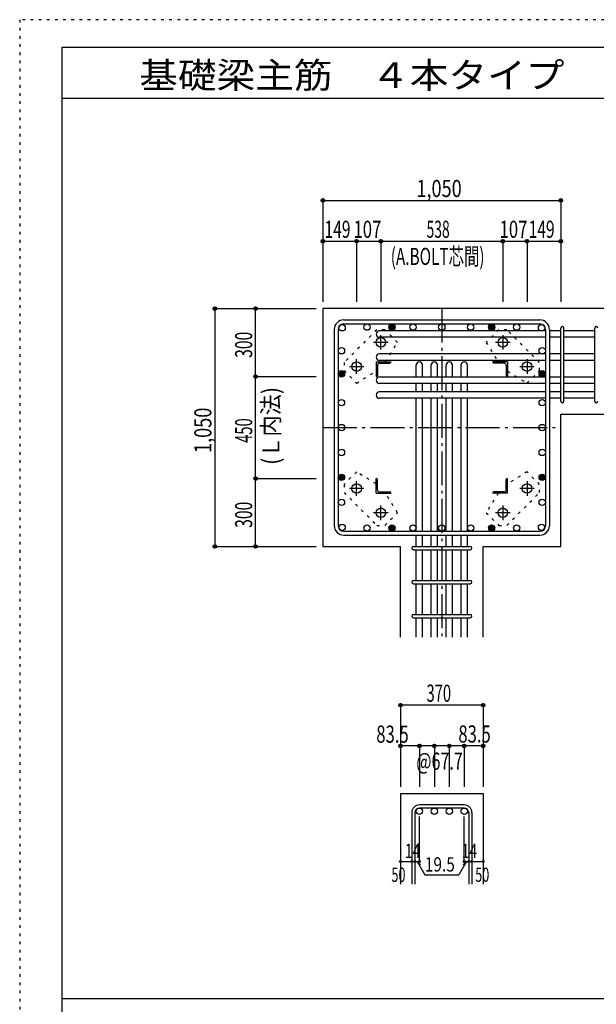
# Model space of a CAD drawing. Units: millimetres. Extents: x 141 to 12530, y 138 to 8778.
# Drawn here: x 141 to 2686, y 4433 to 8778 of the extents above; entities that cross this region are included whole.
import ezdxf

# ---------------------------------------------------------------- set-up
doc = ezdxf.new("R2010")
doc.units = ezdxf.units.MM
doc.header["$LTSCALE"] = 30
for name, pattern in [('CENTER', [12, 5, -0.8, 0.4, -0.8, 5]), ('DIVIDE', [13.2, 5, -0.8, 0.4, -0.8, 0.4, -0.8, 5]), ('DOT', [1.6, 0.4, -0.8, 0.4]), ('HIDDEN', [8, 1, -2, 2, -2, 1])]:
    doc.linetypes.add(name, pattern=pattern)
for name, color, linetype in [('002', 7, 'Continuous'), ('003', 7, 'Continuous'), ('004', 7, 'Continuous'), ('005', 7, 'Continuous'), ('006', 7, 'Continuous'), ('007', 7, 'Continuous'), ('008', 7, 'Continuous'), ('010', 7, 'Continuous'), ('014', 7, 'Continuous'), ('104', 7, 'Continuous'), ('241', 7, 'Continuous'), ('250', 7, 'Continuous')]:
    doc.layers.add(name, color=color, linetype=linetype)
doc.styles.add('DRACAD', font='txt', dxfattribs={"width": 0.85, "bigfont": 'extfont2'})

msp = doc.modelspace()

# ---------------------------------------------------------------- linework, layer by layer
at = {"layer": '002', "color": 2, "linetype": 'Continuous'}
for p, q in [((2929.2, 7503.3), (1479.2, 7503.3)), ((1479.2, 7503.3), (1479.2, 6453.3)), ((2529.2, 7037.8), (2929.2, 7037.8)), ((2529.2, 6453.3), (2529.2, 7037.8)), ((1479.2, 6453.3), (1821.7, 6453.3)), ((1821.7, 6053.3), (1821.7, 6453.3)), ((2186.7, 6053.3), (2186.7, 6453.3)), ((2186.7, 6453.3), (2529.2, 6453.3)), ((1821.7, 5363.3), (1821.7, 4963.3)), ((1821.7, 5363.3), (2186.7, 5363.3)), ((2186.7, 5363.3), (2186.7, 4963.3))]:
    msp.add_line(p, q, dxfattribs=at)
at = {"layer": '003', "color": 4, "linetype": 'CENTER'}
for p, q in [((1735.2, 7322.1), (1735.2, 7386.6)), ((2273.2, 7386.6), (2273.2, 7322.1)), ((1702.9, 7354.3), (1767.4, 7354.3)), ((2241, 7354.3), (2305.5, 7354.3)), ((1628.2, 7215.1), (1628.2, 7279.6)), ((2380.2, 7279.6), (2380.2, 7215.1)), ((1595.9, 7247.3), (1660.4, 7247.3)), ((2348, 7247.3), (2412.5, 7247.3)), ((1628.2, 6677), (1628.2, 6741.5)), ((2380.2, 6741.5), (2380.2, 6677)), ((1660.4, 6709.3), (1595.9, 6709.3)), ((2412.5, 6709.3), (2348, 6709.3)), ((1735.2, 6570), (1735.2, 6634.5)), ((2273.2, 6634.5), (2273.2, 6570)), ((1767.4, 6602.3), (1702.9, 6602.3)), ((2305.5, 6602.3), (2241, 6602.3))]:
    msp.add_line(p, q, dxfattribs=at)
at = {"layer": '003', "color": 4, "linetype": 'Continuous'}
for p, q in [((1714.2, 7268.3), (1779.2, 7268.3)), ((1714.2, 7268.3), (1714.2, 7203.3)), ((1728.7, 7262.3), (1775.2, 7262.3)), ((1779.2, 7268.3), (1779.2, 7266.3)), ((2294.2, 7268.3), (2229.2, 7268.3)), ((2229.2, 7266.3), (2229.2, 7268.3)), ((2279.7, 7262.3), (2233.2, 7262.3)), ((2294.2, 7268.3), (2294.2, 7203.3)), ((1720.2, 7253.8), (1720.2, 7207.3)), ((2288.2, 7253.8), (2288.2, 7207.3)), ((1716.2, 7203.3), (1714.2, 7203.3)), ((2294.2, 7203.3), (2292.2, 7203.3)), ((1714.2, 6753.3), (1716.2, 6753.3)), ((1714.2, 6688.3), (1714.2, 6753.3)), ((1720.2, 6702.8), (1720.2, 6749.3)), ((2288.2, 6702.8), (2288.2, 6749.3)), ((2292.2, 6753.3), (2294.2, 6753.3)), ((2294.2, 6688.3), (2294.2, 6753.3)), ((1728.7, 6694.3), (1775.2, 6694.3)), ((2279.7, 6694.3), (2233.2, 6694.3)), ((1714.2, 6688.3), (1779.2, 6688.3)), ((1779.2, 6690.3), (1779.2, 6688.3)), ((2229.2, 6688.3), (2229.2, 6690.3)), ((2294.2, 6688.3), (2229.2, 6688.3))]:
    msp.add_line(p, q, dxfattribs=at)
at = {"layer": '003', "color": 3, "linetype": 'Continuous'}
for centre in [(1735.2, 7354.3), (2273.2, 7354.3), (1628.2, 7247.3), (2380.2, 7247.3), (1628.2, 6709.3), (2380.2, 6709.3), (1735.2, 6602.3), (2273.2, 6602.3)]:
    msp.add_circle(centre, 21, dxfattribs=at)
at = {"layer": '003', "color": 4, "linetype": 'Continuous'}
for centre, radius, start, end in [((1728.7, 7253.8), 8.5, 90, 180), ((1775.2, 7266.3), 4, 270, 0), ((2233.2, 7266.3), 4, 180, 270), ((2279.7, 7253.8), 8.5, 0, 90), ((1716.2, 7207.3), 4, 270, 0), ((2292.2, 7207.3), 4, 180, 270), ((1716.2, 6749.3), 4, 0, 90), ((2292.2, 6749.3), 4, 90, 180), ((1728.7, 6702.8), 8.5, 180, 270), ((1775.2, 6690.3), 4, 0, 90), ((2233.2, 6690.3), 4, 90, 180), ((2279.7, 6702.8), 8.5, 270, 0)]:
    msp.add_arc(centre, radius, start, end, dxfattribs=at)
at = {"layer": '004', "color": 3, "linetype": 'Continuous'}
for centre in [(1564.1, 7418.4), (1674.1, 7421.3), (1784.2, 7421.3), (1877.2, 7421.3), (2004.2, 7421.3), (2131.2, 7421.3), (2224.2, 7421.3), (2334.3, 7421.3), (2444.3, 7418.4), (2444.3, 7418.4), (1561.2, 7316.8), (2447.2, 7316.8), (1561.2, 7215.3), (2447.2, 7215.3), (1561.2, 7088.3), (2447.2, 7088.3), (1561.2, 6978.3), (2447.2, 6978.3), (1561.2, 6868.3), (2447.2, 6868.3), (1561.2, 6758.3), (2447.2, 6758.3), (1561.2, 6648.2), (2447.2, 6648.2), (1564.1, 6538.2), (1674.1, 6535.3), (1784.2, 6535.3), (1877.2, 6535.3), (2004.2, 6535.3), (2131.2, 6535.3), (2224.2, 6535.3), (2334.3, 6535.3), (2444.3, 6538.2)]:
    msp.add_circle(centre, 14, dxfattribs=at)
at = {"layer": '004', "color": 4, "linetype": 'Continuous'}
for centre, radius in [((1784.2, 7421.3), 12.6), ((1784.2, 7421.3), 11.2), ((1784.2, 7421.3), 9.8), ((1784.2, 7421.3), 8.4), ((2224.2, 7421.3), 12.6), ((2224.2, 7421.3), 11.2), ((2224.2, 7421.3), 9.8), ((2224.2, 7421.3), 8.4), ((1784.2, 7421.3), 7), ((1784.2, 7421.3), 5.6), ((1784.2, 7421.3), 4.2), ((1784.2, 7421.3), 2.8), ((1784.2, 7421.3), 1.4), ((2224.2, 7421.3), 7), ((2224.2, 7421.3), 5.6), ((2224.2, 7421.3), 4.2), ((2224.2, 7421.3), 2.8), ((2224.2, 7421.3), 1.4), ((1561.2, 7215.3), 12.6), ((1561.2, 7215.3), 11.2), ((1561.2, 7215.3), 9.8), ((1561.2, 7215.3), 8.4), ((1561.2, 7215.3), 7), ((1561.2, 7215.3), 5.6), ((1561.2, 7215.3), 4.2), ((1561.2, 7215.3), 2.8), ((1561.2, 7215.3), 1.4), ((2447.2, 7215.3), 12.6), ((2447.2, 7215.3), 11.2), ((2447.2, 7215.3), 9.8), ((2447.2, 7215.3), 8.4), ((2447.2, 7215.3), 7), ((2447.2, 7215.3), 5.6), ((2447.2, 7215.3), 4.2), ((2447.2, 7215.3), 2.8), ((2447.2, 7215.3), 1.4), ((1561.2, 6758.3), 12.6), ((1561.2, 6758.3), 11.2), ((1561.2, 6758.3), 9.8), ((1561.2, 6758.3), 8.4), ((1561.2, 6758.3), 7), ((1561.2, 6758.3), 5.6), ((1561.2, 6758.3), 4.2), ((1561.2, 6758.3), 2.8), ((1561.2, 6758.3), 1.4), ((2447.2, 6758.3), 12.6), ((2447.2, 6758.3), 11.2), ((2447.2, 6758.3), 9.8), ((2447.2, 6758.3), 8.4), ((2447.2, 6758.3), 7), ((2447.2, 6758.3), 5.6), ((2447.2, 6758.3), 4.2), ((2447.2, 6758.3), 2.8), ((2447.2, 6758.3), 1.4), ((1784.2, 6535.3), 12.6), ((1784.2, 6535.3), 11.2), ((1784.2, 6535.3), 9.8), ((1784.2, 6535.3), 8.4), ((1784.2, 6535.3), 7), ((1784.2, 6535.3), 5.6), ((1784.2, 6535.3), 4.2), ((1784.2, 6535.3), 2.8), ((1784.2, 6535.3), 1.4), ((2224.2, 6535.3), 12.6), ((2224.2, 6535.3), 11.2), ((2224.2, 6535.3), 9.8), ((2224.2, 6535.3), 8.4), ((2224.2, 6535.3), 7), ((2224.2, 6535.3), 5.6), ((2224.2, 6535.3), 4.2), ((2224.2, 6535.3), 2.8), ((2224.2, 6535.3), 1.4)]:
    msp.add_circle(centre, radius, dxfattribs=at)
at = {"layer": '005', "color": 7, "linetype": 'Continuous'}
for p, q in [((1571.2, 7453.3), (2437.2, 7453.3)), ((1571.2, 7435.3), (2437.2, 7435.3)), ((1529.2, 7411.3), (1529.2, 6545.3)), ((1547.2, 7411.3), (1547.2, 6545.3)), ((2461.2, 7411.3), (2461.2, 6545.3)), ((2479.2, 7411.3), (2479.2, 6545.3)), ((1571.2, 6521.3), (2437.2, 6521.3)), ((1571.2, 6503.3), (2437.2, 6503.3))]:
    msp.add_line(p, q, dxfattribs=at)
for centre, radius, start, end in [((1571.2, 7411.3), 42, 90, 180), ((1571.2, 7411.3), 24, 90, 180), ((2437.2, 7411.3), 42, 0, 90), ((2437.2, 7411.3), 24, 0, 90), ((1571.2, 6545.3), 42, 180, 270), ((1571.2, 6545.3), 24, 180, 270), ((2437.2, 6545.3), 42, 270, 0), ((2437.2, 6545.3), 24, 270, 0)]:
    msp.add_arc(centre, radius, start, end, dxfattribs=at)
at = {"layer": '006', "color": 7, "linetype": 'Continuous'}
for p, q in [((2461.2, 7404.4), (1728.2, 7404.4)), ((2529.2, 7404.4), (2479.2, 7404.4)), ((2679.2, 7404.4), (2543.2, 7404.4)), ((2461.2, 7376.4), (1728.2, 7376.4)), ((2529.2, 7376.4), (2479.2, 7376.4)), ((2679.2, 7376.4), (2543.2, 7376.4)), ((2461.2, 7302.8), (1728.2, 7302.8)), ((2529.2, 7302.8), (2479.2, 7302.8)), ((2679.2, 7302.8), (2543.2, 7302.8)), ((2461.2, 7274.8), (1728.2, 7274.8)), ((2529.2, 7274.8), (2479.2, 7274.8)), ((2679.2, 7274.8), (2543.2, 7274.8)), ((1891.2, 7201.3), (1891.2, 7254.3)), ((1919.2, 7201.3), (1919.2, 7254.3)), ((1957.2, 7201.3), (1957.2, 7254.3)), ((1985.2, 7201.3), (1985.2, 7254.3)), ((2023.2, 7201.3), (2023.2, 7254.3)), ((2051.2, 7201.3), (2051.2, 7254.3)), ((2089.2, 7201.3), (2089.2, 7254.3)), ((2117.2, 7201.3), (2117.2, 7254.3)), ((2461.2, 7201.3), (1728.2, 7201.3)), ((2461.2, 7173.3), (1728.2, 7173.3)), ((1891.2, 7135.3), (1891.2, 7173.3)), ((1919.2, 7135.3), (1919.2, 7173.3)), ((1957.2, 7135.3), (1957.2, 7173.3)), ((1985.2, 7135.3), (1985.2, 7173.3)), ((2023.2, 7135.3), (2023.2, 7173.3)), ((2051.2, 7135.3), (2051.2, 7173.3)), ((2089.2, 7135.3), (2089.2, 7173.3)), ((2117.2, 7135.3), (2117.2, 7173.3)), ((2529.2, 7201.3), (2479.2, 7201.3)), ((2529.2, 7173.3), (2479.2, 7173.3)), ((2679.2, 7201.3), (2543.2, 7201.3)), ((2679.2, 7173.3), (2543.2, 7173.3)), ((2461.2, 7135.3), (1728.2, 7135.3)), ((2529.2, 7135.3), (2479.2, 7135.3)), ((2679.2, 7135.3), (2543.2, 7135.3)), ((2461.2, 7107.3), (1728.2, 7107.3)), ((1891.2, 6521.3), (1891.2, 7107.3)), ((1919.2, 6521.3), (1919.2, 7107.3)), ((1957.2, 6521.3), (1957.2, 7107.3)), ((1985.2, 6521.3), (1985.2, 7107.3)), ((2023.2, 6521.3), (2023.2, 7107.3)), ((2051.2, 6521.3), (2051.2, 7107.3)), ((2089.2, 6521.3), (2089.2, 7107.3)), ((2117.2, 6521.3), (2117.2, 7107.3)), ((2529.2, 7107.3), (2479.2, 7107.3)), ((2679.2, 7107.3), (2543.2, 7107.3)), ((1891.2, 6453.3), (1891.2, 6503.3)), ((1919.2, 6453.3), (1919.2, 6503.3)), ((1957.2, 6453.3), (1957.2, 6503.3)), ((1985.2, 6453.3), (1985.2, 6503.3)), ((2023.2, 6453.3), (2023.2, 6503.3)), ((2051.2, 6453.3), (2051.2, 6503.3)), ((2089.2, 6453.3), (2089.2, 6503.3)), ((2117.2, 6453.3), (2117.2, 6503.3)), ((1891.2, 6303.3), (1891.2, 6439.3)), ((1919.2, 6303.3), (1919.2, 6439.3)), ((1957.2, 6303.3), (1957.2, 6439.3)), ((1985.2, 6303.3), (1985.2, 6439.3)), ((2023.2, 6303.3), (2023.2, 6439.3)), ((2051.2, 6303.3), (2051.2, 6439.3)), ((2089.2, 6303.3), (2089.2, 6439.3)), ((2117.2, 6303.3), (2117.2, 6439.3)), ((1891.2, 6153.3), (1891.2, 6289.3)), ((1919.2, 6153.3), (1919.2, 6289.3)), ((1957.2, 6153.3), (1957.2, 6289.3)), ((1985.2, 6153.3), (1985.2, 6289.3)), ((2023.2, 6153.3), (2023.2, 6289.3)), ((2051.2, 6153.3), (2051.2, 6289.3)), ((2089.2, 6153.3), (2089.2, 6289.3)), ((2117.2, 6153.3), (2117.2, 6289.3)), ((1891.2, 6053.3), (1891.2, 6139.3)), ((1919.2, 6053.3), (1919.2, 6139.3)), ((1957.2, 6053.3), (1957.2, 6139.3)), ((1985.2, 6053.3), (1985.2, 6139.3)), ((2023.2, 6053.3), (2023.2, 6139.3)), ((2051.2, 6053.3), (2051.2, 6139.3)), ((2089.2, 6053.3), (2089.2, 6139.3)), ((2117.2, 6053.3), (2117.2, 6139.3))]:
    msp.add_line(p, q, dxfattribs=at)
at = {"layer": '006', "color": 3, "linetype": 'Continuous'}
for centre in [(1905.2, 5285.3), (1971.2, 5285.3), (2037.2, 5285.3), (2103.2, 5285.3)]:
    msp.add_circle(centre, 14, dxfattribs=at)
at = {"layer": '006', "color": 7, "linetype": 'Continuous'}
for centre, start, end in [((1728.2, 7390.4), 90, 270), ((1728.2, 7288.8), 90, 270), ((1905.2, 7254.3), 0, 180), ((1971.2, 7254.3), 0, 180), ((2037.2, 7254.3), 0, 180), ((2103.2, 7254.3), 0, 180), ((1728.2, 7187.3), 90, 270), ((1728.2, 7121.3), 90, 270)]:
    msp.add_arc(centre, 14, start, end, dxfattribs=at)
at = {"layer": '007', "color": 7, "linetype": 'Continuous'}
for p, q in [((2529.2, 7094.8), (2529.2, 7416.9)), ((2543.2, 7094.8), (2543.2, 7416.9)), ((2679.2, 7094.8), (2679.2, 7416.9)), ((1878.7, 6453.3), (2129.7, 6453.3)), ((1878.7, 6439.3), (2129.7, 6439.3)), ((1878.7, 6303.3), (2129.7, 6303.3)), ((1878.7, 6289.3), (2129.7, 6289.3)), ((1878.7, 6153.3), (2129.7, 6153.3)), ((1878.7, 6139.3), (2129.7, 6139.3)), ((2103.2, 5313.3), (1905.2, 5313.3)), ((1871.7, 5279.8), (1871.7, 4963.3)), ((1885.7, 5279.8), (1885.7, 4963.3)), ((2103.2, 5299.3), (1905.2, 5299.3)), ((2122.7, 5279.8), (2122.7, 4963.3)), ((2136.7, 5279.8), (2136.7, 4963.3))]:
    msp.add_line(p, q, dxfattribs=at)
for centre, radius, start, end in [((2536.2, 7416.9), 7, 0, 180), ((2536.2, 7416.9), 7, 0, 180), ((2536.2, 7416.9), 7, 0, 180), ((2536.2, 7416.9), 7, 0, 180), ((2686.2, 7416.9), 7, 0, 180), ((2536.2, 7094.8), 7, 180, 0), ((2536.2, 7094.8), 7, 180, 0), ((2536.2, 7094.8), 7, 180, 0), ((2536.2, 7094.8), 7, 180, 0), ((2686.2, 7094.8), 7, 180, 0), ((1878.7, 6446.3), 7, 90, 270), ((1878.7, 6446.3), 7, 90, 270), ((1878.7, 6446.3), 7, 90, 270), ((1878.7, 6446.3), 7, 90, 270), ((2129.7, 6446.3), 7, 270, 90), ((2129.7, 6446.3), 7, 270, 90), ((2129.7, 6446.3), 7, 270, 90), ((2129.7, 6446.3), 7, 270, 90), ((1878.7, 6296.3), 7, 90, 270), ((2129.7, 6296.3), 7, 270, 90), ((1878.7, 6146.3), 7, 90, 270), ((2129.7, 6146.3), 7, 270, 90), ((1905.2, 5279.8), 33.5, 90, 180), ((2103.2, 5279.8), 33.5, 0, 90), ((1905.2, 5279.8), 19.5, 90, 180), ((2103.2, 5279.8), 19.5, 0, 90)]:
    msp.add_arc(centre, radius, start, end, dxfattribs=at)
at = {"layer": '010', "color": 4, "linetype": 'DOT'}
for p, q in [((1717.4, 7410), (1572.4, 7265.1)), ((1752.8, 7410), (1717.4, 7410)), ((1808.6, 7354.2), (1752.8, 7410)), ((2255.6, 7410.1), (2199.8, 7354.2)), ((2291, 7410.1), (2255.6, 7410.1)), ((2435.9, 7265.1), (2291, 7410.1)), ((1755.2, 7268.3), (1808.6, 7354.2)), ((2199.8, 7354.2), (2253.2, 7268.3)), ((1572.4, 7265.1), (1572.4, 7229.7)), ((2435.9, 7229.7), (2435.9, 7265.1)), ((1572.4, 7229.7), (1628.3, 7173.9)), ((1628.3, 7173.9), (1714.2, 7227.3)), ((2294.2, 7227.3), (2380.1, 7173.9)), ((2380.1, 7173.9), (2435.9, 7229.7)), ((1628.3, 6782.7), (1572.5, 6726.9)), ((1714.2, 6729.3), (1628.3, 6782.7)), ((2380.1, 6782.7), (2294.2, 6729.3)), ((2436, 6726.9), (2380.1, 6782.7)), ((1572.5, 6726.9), (1572.5, 6691.5)), ((1572.5, 6691.5), (1717.4, 6546.5)), ((2291, 6546.6), (2436, 6691.5)), ((2436, 6691.5), (2436, 6726.9)), ((1808.6, 6602.4), (1755.2, 6688.3)), ((2253.2, 6688.3), (2199.8, 6602.4)), ((1752.8, 6546.5), (1808.6, 6602.4)), ((2199.8, 6602.4), (2255.6, 6546.6)), ((1717.4, 6546.5), (1752.8, 6546.5)), ((2255.6, 6546.6), (2291, 6546.6))]:
    msp.add_line(p, q, dxfattribs=at)
at = {"layer": '014', "color": 4, "linetype": 'Continuous'}
for p, q in [((1479.2, 7980.3), (1479.2, 7800.3)), ((1479.2, 7980.3), (1479.2, 7800.3)), ((1479.2, 7980.3), (2529.2, 7980.3)), ((2529.2, 7980.3), (2529.2, 7800.3)), ((1479.2, 7800.3), (1628.2, 7800.3)), ((1479.2, 7800.3), (1479.2, 7533.3)), ((1628.2, 7800.3), (1628.2, 7533.3)), ((1628.2, 7800.3), (1735.2, 7800.3)), ((1735.2, 7800.3), (1735.2, 7533.3)), ((1735.2, 7800.3), (2273.2, 7800.3)), ((2273.2, 7800.3), (2273.2, 7533.3)), ((2273.2, 7800.3), (2380.2, 7800.3)), ((2380.2, 7800.3), (2380.2, 7533.3)), ((2380.2, 7800.3), (2529.2, 7800.3)), ((2529.2, 7800.3), (2529.2, 7533.3)), ((2529.2, 7800.3), (2529.2, 7533.3)), ((1002.2, 7503.3), (1182.2, 7503.3)), ((1002.2, 7503.3), (1182.2, 7503.3)), ((1002.2, 7503.3), (1002.2, 6453.3)), ((1182.2, 7203.3), (1182.2, 7503.3)), ((1182.2, 7503.3), (1449.2, 7503.3)), ((1182.2, 6753.3), (1182.2, 7203.3)), ((1182.2, 7203.3), (1449.2, 7203.3)), ((1182.2, 6453.3), (1182.2, 6753.3)), ((1182.2, 6753.3), (1449.2, 6753.3)), ((1002.2, 6453.3), (1182.2, 6453.3)), ((1182.2, 6453.3), (1449.2, 6453.3)), ((1182.2, 6453.3), (1449.2, 6453.3)), ((1821.7, 5753.3), (1821.7, 5573.3)), ((2186.7, 5753.3), (1821.7, 5753.3)), ((2186.7, 5753.3), (2186.7, 5573.3)), ((2186.7, 5753.3), (2186.7, 5573.3)), ((1905.2, 5573.3), (1821.7, 5573.3)), ((1821.7, 5573.3), (1821.7, 5393.3)), ((2004.2, 5573.3), (1905.2, 5573.3)), ((1905.2, 5573.3), (1905.2, 5393.3)), ((1971.2, 5573.3), (1971.2, 5393.3)), ((2103.2, 5573.3), (2004.2, 5573.3)), ((2037.2, 5573.3), (2037.2, 5393.3)), ((2186.7, 5573.3), (2103.2, 5573.3)), ((2103.2, 5573.3), (2103.2, 5393.3)), ((2186.7, 5573.3), (2186.7, 5393.3)), ((2186.7, 5573.3), (2186.7, 5393.3)), ((1905.2, 5063.3), (1905.2, 5262.6)), ((2103.2, 5063.3), (2103.2, 5262.6)), ((1821.7, 5063.3), (1871.7, 5063.3)), ((1871.7, 5063.3), (1905.2, 5063.3)), ((1895.4, 5063.3), (1909.6, 5049.2)), ((1895.4, 5063.3), (1929.7, 5004)), ((2112.9, 5063.3), (2078.7, 5004)), ((2112.9, 5063.3), (2098.8, 5049.2)), ((2103.2, 5063.3), (2186.7, 5063.3)), ((2122.7, 5063.3), (2136.7, 5063.3)), ((1929.7, 5004), (2078.7, 5004))]:
    msp.add_line(p, q, dxfattribs=at)
at = {"layer": '014', "color": 4, "linetype": 'CENTER'}
for p, q in [((2004.2, 7503.3), (2004.2, 6053.3)), ((1479.2, 6978.3), (2529.2, 6978.3))]:
    msp.add_line(p, q, dxfattribs=at)
at = {"layer": '014', "color": 4, "linetype": 'Continuous'}
for centre, radius in [((1479.2, 7980.3), 8), ((1479.2, 7980.3), 7.2), ((1479.2, 7980.3), 6.4), ((1479.2, 7980.3), 5.6), ((1479.2, 7980.3), 4.8), ((1479.2, 7980.3), 4), ((1479.2, 7980.3), 3.2), ((1479.2, 7980.3), 2.4), ((1479.2, 7980.3), 1.6), ((1479.2, 7980.3), 0.8), ((2529.2, 7980.3), 8), ((2529.2, 7980.3), 7.2), ((2529.2, 7980.3), 6.4), ((2529.2, 7980.3), 5.6), ((2529.2, 7980.3), 4.8), ((2529.2, 7980.3), 4), ((2529.2, 7980.3), 3.2), ((2529.2, 7980.3), 2.4), ((2529.2, 7980.3), 1.6), ((2529.2, 7980.3), 0.8), ((1479.2, 7800.3), 8), ((1479.2, 7800.3), 7.2), ((1479.2, 7800.3), 6.4), ((1479.2, 7800.3), 5.6), ((1479.2, 7800.3), 4.8), ((1479.2, 7800.3), 4), ((1479.2, 7800.3), 3.2), ((1479.2, 7800.3), 2.4), ((1479.2, 7800.3), 1.6), ((1479.2, 7800.3), 0.8), ((1628.2, 7800.3), 8), ((1628.2, 7800.3), 7.2), ((1628.2, 7800.3), 6.4), ((1628.2, 7800.3), 5.6), ((1628.2, 7800.3), 4.8), ((1628.2, 7800.3), 4), ((1628.2, 7800.3), 3.2), ((1628.2, 7800.3), 2.4), ((1628.2, 7800.3), 1.6), ((1628.2, 7800.3), 0.8), ((1735.2, 7800.3), 8), ((1735.2, 7800.3), 7.2), ((1735.2, 7800.3), 6.4), ((1735.2, 7800.3), 5.6), ((1735.2, 7800.3), 4.8), ((1735.2, 7800.3), 4), ((1735.2, 7800.3), 3.2), ((1735.2, 7800.3), 2.4), ((1735.2, 7800.3), 1.6), ((1735.2, 7800.3), 0.8), ((2273.2, 7800.3), 8), ((2273.2, 7800.3), 7.2), ((2273.2, 7800.3), 6.4), ((2273.2, 7800.3), 5.6), ((2273.2, 7800.3), 4.8), ((2273.2, 7800.3), 4), ((2273.2, 7800.3), 3.2), ((2273.2, 7800.3), 2.4), ((2273.2, 7800.3), 1.6), ((2273.2, 7800.3), 0.8), ((2380.2, 7800.3), 8), ((2380.2, 7800.3), 7.2), ((2380.2, 7800.3), 6.4), ((2380.2, 7800.3), 5.6), ((2380.2, 7800.3), 4.8), ((2380.2, 7800.3), 4), ((2380.2, 7800.3), 3.2), ((2380.2, 7800.3), 2.4), ((2380.2, 7800.3), 1.6), ((2380.2, 7800.3), 0.8), ((2529.2, 7800.3), 8), ((2529.2, 7800.3), 7.2), ((2529.2, 7800.3), 6.4), ((2529.2, 7800.3), 5.6), ((2529.2, 7800.3), 4.8), ((2529.2, 7800.3), 4), ((2529.2, 7800.3), 3.2), ((2529.2, 7800.3), 2.4), ((2529.2, 7800.3), 1.6), ((2529.2, 7800.3), 0.8), ((1002.2, 7503.3), 8), ((1002.2, 7503.3), 7.2), ((1002.2, 7503.3), 6.4), ((1002.2, 7503.3), 5.6), ((1002.2, 7503.3), 4.8), ((1002.2, 7503.3), 4), ((1002.2, 7503.3), 3.2), ((1002.2, 7503.3), 2.4), ((1002.2, 7503.3), 1.6), ((1002.2, 7503.3), 0.8), ((1182.2, 7503.3), 8), ((1182.2, 7503.3), 7.2), ((1182.2, 7503.3), 6.4), ((1182.2, 7503.3), 5.6), ((1182.2, 7503.3), 4.8), ((1182.2, 7503.3), 4), ((1182.2, 7503.3), 3.2), ((1182.2, 7503.3), 2.4), ((1182.2, 7503.3), 1.6), ((1182.2, 7503.3), 0.8), ((1182.2, 7203.3), 8), ((1182.2, 7203.3), 7.2), ((1182.2, 7203.3), 6.4), ((1182.2, 7203.3), 5.6), ((1182.2, 7203.3), 4.8), ((1182.2, 7203.3), 4), ((1182.2, 7203.3), 3.2), ((1182.2, 7203.3), 2.4), ((1182.2, 7203.3), 1.6), ((1182.2, 7203.3), 0.8), ((1182.2, 6753.3), 8), ((1182.2, 6753.3), 7.2), ((1182.2, 6753.3), 6.4), ((1182.2, 6753.3), 5.6), ((1182.2, 6753.3), 4.8), ((1182.2, 6753.3), 4), ((1182.2, 6753.3), 3.2), ((1182.2, 6753.3), 2.4), ((1182.2, 6753.3), 1.6), ((1182.2, 6753.3), 0.8), ((1002.2, 6453.3), 8), ((1002.2, 6453.3), 7.2), ((1002.2, 6453.3), 6.4), ((1002.2, 6453.3), 5.6), ((1002.2, 6453.3), 4.8), ((1002.2, 6453.3), 4), ((1002.2, 6453.3), 3.2), ((1002.2, 6453.3), 2.4), ((1002.2, 6453.3), 1.6), ((1002.2, 6453.3), 0.8), ((1182.2, 6453.3), 8), ((1182.2, 6453.3), 7.2), ((1182.2, 6453.3), 6.4), ((1182.2, 6453.3), 5.6), ((1182.2, 6453.3), 4.8), ((1182.2, 6453.3), 4), ((1182.2, 6453.3), 3.2), ((1182.2, 6453.3), 2.4), ((1182.2, 6453.3), 1.6), ((1182.2, 6453.3), 0.8), ((1821.7, 5753.3), 8), ((1821.7, 5753.3), 7.2), ((1821.7, 5753.3), 6.4), ((1821.7, 5753.3), 5.6), ((1821.7, 5753.3), 4.8), ((1821.7, 5753.3), 4), ((1821.7, 5753.3), 3.2), ((1821.7, 5753.3), 2.4), ((1821.7, 5753.3), 1.6), ((1821.7, 5753.3), 0.8), ((2186.7, 5753.3), 8), ((2186.7, 5753.3), 7.2), ((2186.7, 5753.3), 6.4), ((2186.7, 5753.3), 5.6), ((2186.7, 5753.3), 4.8), ((2186.7, 5753.3), 4), ((2186.7, 5753.3), 3.2), ((2186.7, 5753.3), 2.4), ((2186.7, 5753.3), 1.6), ((2186.7, 5753.3), 0.8), ((1821.7, 5573.3), 8), ((1821.7, 5573.3), 7.2), ((1821.7, 5573.3), 6.4), ((1821.7, 5573.3), 5.6), ((1821.7, 5573.3), 4.8), ((1821.7, 5573.3), 4), ((1821.7, 5573.3), 3.2), ((1821.7, 5573.3), 2.4), ((1821.7, 5573.3), 1.6), ((1821.7, 5573.3), 0.8), ((1905.2, 5573.3), 8), ((1905.2, 5573.3), 7.2), ((1905.2, 5573.3), 6.4), ((1905.2, 5573.3), 5.6), ((1905.2, 5573.3), 4.8), ((1905.2, 5573.3), 4), ((1905.2, 5573.3), 3.2), ((1905.2, 5573.3), 2.4), ((1905.2, 5573.3), 1.6), ((1905.2, 5573.3), 0.8), ((1971.2, 5573.3), 8), ((1971.2, 5573.3), 7.2), ((1971.2, 5573.3), 6.4), ((1971.2, 5573.3), 5.6), ((1971.2, 5573.3), 4.8), ((1971.2, 5573.3), 4), ((1971.2, 5573.3), 3.2), ((1971.2, 5573.3), 2.4), ((1971.2, 5573.3), 1.6), ((1971.2, 5573.3), 0.8), ((2037.2, 5573.3), 8), ((2037.2, 5573.3), 7.2), ((2037.2, 5573.3), 6.4), ((2037.2, 5573.3), 5.6), ((2037.2, 5573.3), 4.8), ((2037.2, 5573.3), 4), ((2037.2, 5573.3), 3.2), ((2037.2, 5573.3), 2.4), ((2037.2, 5573.3), 1.6), ((2037.2, 5573.3), 0.8), ((2103.2, 5573.3), 8), ((2103.2, 5573.3), 7.2), ((2103.2, 5573.3), 6.4), ((2103.2, 5573.3), 5.6), ((2103.2, 5573.3), 4.8), ((2103.2, 5573.3), 4), ((2103.2, 5573.3), 3.2), ((2103.2, 5573.3), 2.4), ((2103.2, 5573.3), 1.6), ((2103.2, 5573.3), 0.8), ((2186.7, 5573.3), 8), ((2186.7, 5573.3), 7.2), ((2186.7, 5573.3), 6.4), ((2186.7, 5573.3), 5.6), ((2186.7, 5573.3), 4.8), ((2186.7, 5573.3), 4), ((2186.7, 5573.3), 3.2), ((2186.7, 5573.3), 2.4), ((2186.7, 5573.3), 1.6), ((2186.7, 5573.3), 0.8), ((1821.7, 5063.3), 4), ((1821.7, 5063.3), 3.6), ((1821.7, 5063.3), 3.2), ((1821.7, 5063.3), 2.8), ((1821.7, 5063.3), 2.4), ((1821.7, 5063.3), 2), ((1821.7, 5063.3), 1.6), ((1821.7, 5063.3), 1.2), ((1821.7, 5063.3), 0.8), ((1821.7, 5063.3), 0.4), ((1871.7, 5063.3), 4), ((1871.7, 5063.3), 3.6), ((1871.7, 5063.3), 3.2), ((1871.7, 5063.3), 2.8), ((1871.7, 5063.3), 2.4), ((1871.7, 5063.3), 2), ((1871.7, 5063.3), 1.6), ((1871.7, 5063.3), 1.2), ((1871.7, 5063.3), 0.8), ((1871.7, 5063.3), 0.4), ((1885.7, 5063.3), 4), ((1885.7, 5063.3), 3.6), ((1885.7, 5063.3), 3.2), ((1885.7, 5063.3), 2.8), ((1885.7, 5063.3), 2.4), ((1885.7, 5063.3), 2), ((1885.7, 5063.3), 1.6), ((1885.7, 5063.3), 1.2), ((1885.7, 5063.3), 0.8), ((1885.7, 5063.3), 0.4), ((1905.2, 5063.3), 4), ((1905.2, 5063.3), 3.6), ((1905.2, 5063.3), 3.2), ((1905.2, 5063.3), 2.8), ((1905.2, 5063.3), 2.4), ((1905.2, 5063.3), 2), ((1905.2, 5063.3), 1.6), ((1905.2, 5063.3), 1.2), ((1905.2, 5063.3), 0.8), ((1905.2, 5063.3), 0.4), ((2103.2, 5063.3), 4), ((2103.2, 5063.3), 3.6), ((2103.2, 5063.3), 3.2), ((2103.2, 5063.3), 2.8), ((2103.2, 5063.3), 2.4), ((2103.2, 5063.3), 2), ((2103.2, 5063.3), 1.6), ((2103.2, 5063.3), 1.2), ((2103.2, 5063.3), 0.8), ((2103.2, 5063.3), 0.4), ((2122.7, 5063.3), 4), ((2122.7, 5063.3), 3.6), ((2122.7, 5063.3), 3.2), ((2122.7, 5063.3), 2.8), ((2122.7, 5063.3), 2.4), ((2122.7, 5063.3), 2), ((2122.7, 5063.3), 1.6), ((2122.7, 5063.3), 1.2), ((2122.7, 5063.3), 0.8), ((2122.7, 5063.3), 0.4), ((2136.7, 5063.3), 4), ((2136.7, 5063.3), 3.6), ((2136.7, 5063.3), 3.2), ((2136.7, 5063.3), 2.8), ((2136.7, 5063.3), 2.4), ((2136.7, 5063.3), 2), ((2136.7, 5063.3), 1.6), ((2136.7, 5063.3), 1.2), ((2136.7, 5063.3), 0.8), ((2136.7, 5063.3), 0.4), ((2186.7, 5063.3), 4), ((2186.7, 5063.3), 3.6), ((2186.7, 5063.3), 3.2), ((2186.7, 5063.3), 2.8), ((2186.7, 5063.3), 2.4), ((2186.7, 5063.3), 2), ((2186.7, 5063.3), 1.6), ((2186.7, 5063.3), 1.2), ((2186.7, 5063.3), 0.8), ((2186.7, 5063.3), 0.4)]:
    msp.add_circle(centre, radius, dxfattribs=at)
at = {"layer": '014', "color": 7, "linetype": 'Continuous'}
for p in [(1479.2, 7980.3), (1479.2, 7980.3), (1479.2, 7980.3), (1479.2, 7980.3), (1479.2, 7980.3), (1479.2, 7980.3), (1479.2, 7980.3), (1479.2, 7980.3), (1479.2, 7980.3), (1479.2, 7980.3), (1479.2, 7980.3), (1479.2, 7980.3), (1479.2, 7980.3), (1479.2, 7980.3), (1479.2, 7980.3), (2529.2, 7980.3), (2529.2, 7980.3), (2529.2, 7980.3), (2529.2, 7980.3), (2529.2, 7980.3), (2529.2, 7980.3), (2529.2, 7980.3), (2529.2, 7980.3), (2529.2, 7980.3), (2529.2, 7980.3), (2529.2, 7980.3), (2529.2, 7980.3), (2529.2, 7980.3), (2529.2, 7980.3), (2529.2, 7980.3), (1479.2, 7800.3), (1479.2, 7800.3), (1479.2, 7800.3), (1479.2, 7800.3), (1479.2, 7800.3), (1479.2, 7800.3), (1479.2, 7800.3), (1479.2, 7800.3), (1479.2, 7800.3), (1479.2, 7800.3), (1479.2, 7800.3), (1479.2, 7800.3), (1479.2, 7800.3), (1479.2, 7800.3), (1479.2, 7800.3), (1479.2, 7800.3), (1628.2, 7800.3), (1628.2, 7800.3), (1628.2, 7800.3), (1628.2, 7800.3), (1628.2, 7800.3), (1628.2, 7800.3), (1628.2, 7800.3), (1628.2, 7800.3), (1628.2, 7800.3), (1628.2, 7800.3), (1628.2, 7800.3), (1628.2, 7800.3), (1628.2, 7800.3), (1628.2, 7800.3), (1628.2, 7800.3), (1628.2, 7800.3), (1735.2, 7800.3), (1735.2, 7800.3), (1735.2, 7800.3), (1735.2, 7800.3), (1735.2, 7800.3), (1735.2, 7800.3), (1735.2, 7800.3), (1735.2, 7800.3), (1735.2, 7800.3), (1735.2, 7800.3), (1735.2, 7800.3), (1735.2, 7800.3), (1735.2, 7800.3), (1735.2, 7800.3), (1735.2, 7800.3), (1735.2, 7800.3), (2273.2, 7800.3), (2273.2, 7800.3), (2273.2, 7800.3), (2273.2, 7800.3), (2273.2, 7800.3), (2273.2, 7800.3), (2273.2, 7800.3), (2273.2, 7800.3), (2273.2, 7800.3), (2273.2, 7800.3), (2273.2, 7800.3), (2273.2, 7800.3), (2273.2, 7800.3), (2273.2, 7800.3), (2273.2, 7800.3), (2273.2, 7800.3), (2380.2, 7800.3), (2380.2, 7800.3), (2380.2, 7800.3), (2380.2, 7800.3), (2380.2, 7800.3), (2380.2, 7800.3), (2380.2, 7800.3), (2380.2, 7800.3), (2380.2, 7800.3), (2380.2, 7800.3), (2380.2, 7800.3), (2380.2, 7800.3), (2380.2, 7800.3), (2380.2, 7800.3), (2380.2, 7800.3), (2380.2, 7800.3), (2529.2, 7800.3), (2529.2, 7800.3), (2529.2, 7800.3), (2529.2, 7800.3), (2529.2, 7800.3), (2529.2, 7800.3), (2529.2, 7800.3), (2529.2, 7800.3), (2529.2, 7800.3), (2529.2, 7800.3), (2529.2, 7800.3), (2529.2, 7800.3), (2529.2, 7800.3), (2529.2, 7800.3), (2529.2, 7800.3), (2529.2, 7800.3), (1002.2, 7503.3), (1002.2, 7503.3), (1002.2, 7503.3), (1002.2, 7503.3), (1002.2, 7503.3), (1002.2, 7503.3), (1002.2, 7503.3), (1002.2, 7503.3), (1002.2, 7503.3), (1002.2, 7503.3), (1002.2, 7503.3), (1002.2, 7503.3), (1002.2, 7503.3), (1002.2, 7503.3), (1182.2, 7503.3), (1182.2, 7503.3), (1182.2, 7503.3), (1182.2, 7503.3), (1182.2, 7503.3), (1182.2, 7503.3), (1182.2, 7503.3), (1182.2, 7503.3), (1182.2, 7503.3), (1182.2, 7503.3), (1182.2, 7503.3), (1182.2, 7503.3), (1182.2, 7503.3), (1182.2, 7503.3), (1182.2, 7503.3), (1182.2, 7503.3), (1182.2, 7203.3), (1182.2, 7203.3), (1182.2, 7203.3), (1182.2, 7203.3), (1182.2, 7203.3), (1182.2, 7203.3), (1182.2, 7203.3), (1182.2, 7203.3), (1182.2, 7203.3), (1182.2, 7203.3), (1182.2, 7203.3), (1182.2, 7203.3), (1182.2, 7203.3), (1182.2, 7203.3), (1182.2, 7203.3), (1182.2, 7203.3), (1182.2, 6753.3), (1182.2, 6753.3), (1182.2, 6753.3), (1182.2, 6753.3), (1182.2, 6753.3), (1182.2, 6753.3), (1182.2, 6753.3), (1182.2, 6753.3), (1182.2, 6753.3), (1182.2, 6753.3), (1182.2, 6753.3), (1182.2, 6753.3), (1182.2, 6753.3), (1182.2, 6753.3), (1182.2, 6753.3), (1182.2, 6753.3), (1002.2, 6453.3), (1002.2, 6453.3), (1002.2, 6453.3), (1002.2, 6453.3), (1002.2, 6453.3), (1002.2, 6453.3), (1002.2, 6453.3), (1002.2, 6453.3), (1002.2, 6453.3), (1002.2, 6453.3), (1002.2, 6453.3), (1002.2, 6453.3), (1002.2, 6453.3), (1002.2, 6453.3), (1182.2, 6453.3), (1182.2, 6453.3), (1182.2, 6453.3), (1182.2, 6453.3), (1182.2, 6453.3), (1182.2, 6453.3), (1182.2, 6453.3), (1182.2, 6453.3), (1182.2, 6453.3), (1182.2, 6453.3), (1182.2, 6453.3), (1182.2, 6453.3), (1182.2, 6453.3), (1182.2, 6453.3), (1182.2, 6453.3), (1182.2, 6453.3), (1821.7, 5753.3), (1821.7, 5753.3), (1821.7, 5753.3), (1821.7, 5753.3), (1821.7, 5753.3), (1821.7, 5753.3), (1821.7, 5753.3), (1821.7, 5753.3), (1821.7, 5753.3), (1821.7, 5753.3), (1821.7, 5753.3), (1821.7, 5753.3), (1821.7, 5753.3), (1821.7, 5753.3), (2186.7, 5753.3), (2186.7, 5753.3), (2186.7, 5753.3), (2186.7, 5753.3), (2186.7, 5753.3), (2186.7, 5753.3), (2186.7, 5753.3), (2186.7, 5753.3), (2186.7, 5753.3), (2186.7, 5753.3), (2186.7, 5753.3), (2186.7, 5753.3), (2186.7, 5753.3), (2186.7, 5753.3), (1821.7, 5573.3), (1821.7, 5573.3), (1821.7, 5573.3), (1821.7, 5573.3), (1821.7, 5573.3), (1821.7, 5573.3), (1821.7, 5573.3), (1821.7, 5573.3), (1821.7, 5573.3), (1821.7, 5573.3), (1821.7, 5573.3), (1821.7, 5573.3), (1821.7, 5573.3), (1821.7, 5573.3), (1905.2, 5573.3), (1905.2, 5573.3), (1905.2, 5573.3), (1905.2, 5573.3), (1905.2, 5573.3), (1905.2, 5573.3), (1905.2, 5573.3), (1905.2, 5573.3), (1905.2, 5573.3), (1905.2, 5573.3), (1905.2, 5573.3), (1905.2, 5573.3), (1905.2, 5573.3), (1905.2, 5573.3), (1971.2, 5573.3), (1971.2, 5573.3), (1971.2, 5573.3), (1971.2, 5573.3), (1971.2, 5573.3), (1971.2, 5573.3), (1971.2, 5573.3), (1971.2, 5573.3), (1971.2, 5573.3), (1971.2, 5573.3), (1971.2, 5573.3), (1971.2, 5573.3), (1971.2, 5573.3), (1971.2, 5573.3), (2037.2, 5573.3), (2037.2, 5573.3), (2037.2, 5573.3), (2037.2, 5573.3), (2037.2, 5573.3), (2037.2, 5573.3), (2037.2, 5573.3), (2037.2, 5573.3), (2037.2, 5573.3), (2037.2, 5573.3), (2037.2, 5573.3), (2037.2, 5573.3), (2037.2, 5573.3), (2037.2, 5573.3), (2103.2, 5573.3), (2103.2, 5573.3), (2103.2, 5573.3), (2103.2, 5573.3), (2103.2, 5573.3), (2103.2, 5573.3), (2103.2, 5573.3), (2103.2, 5573.3), (2103.2, 5573.3), (2103.2, 5573.3), (2103.2, 5573.3), (2103.2, 5573.3), (2103.2, 5573.3), (2103.2, 5573.3), (2186.7, 5573.3), (2186.7, 5573.3), (2186.7, 5573.3), (2186.7, 5573.3), (2186.7, 5573.3), (2186.7, 5573.3), (2186.7, 5573.3), (2186.7, 5573.3), (2186.7, 5573.3), (2186.7, 5573.3), (2186.7, 5573.3), (2186.7, 5573.3), (2186.7, 5573.3), (2186.7, 5573.3), (1821.7, 5063.3), (1871.7, 5063.3), (1885.7, 5063.3), (1905.2, 5063.3), (2103.2, 5063.3), (2122.7, 5063.3), (2136.7, 5063.3), (2186.7, 5063.3)]:
    msp.add_point(p, dxfattribs=at)
at = {"layer": '241', "color": 6, "linetype": 'Continuous'}
for q in [(12254.1, 8656.1), (327.1, 259.8)]:
    msp.add_line((327.1, 8656.1), q, dxfattribs=at)
at = {"layer": '241', "color": 2, "linetype": 'Continuous'}
for p, q in [((327.1, 8431.1), (10023.6, 8431.1)), ((10023.6, 4458), (327.1, 4458))]:
    msp.add_line(p, q, dxfattribs=at)
at = {"layer": '250', "color": 172, "linetype": 'DOT'}
for p, q in [((12440.6, 8778), (140.6, 8778)), ((140.6, 8778), (140.6, 138))]:
    msp.add_line(p, q, dxfattribs=at)

# ---------------------------------------------------------------- texts
at = {"layer": '008', "color": 4, "linetype": 'DIVIDE', "style": 'DRACAD', "width": 0.657677}
msp.add_text('(A.BOLT芯間)', height=75.63, dxfattribs=at).set_placement((1778.7, 7695.6))
at = {"layer": '008', "color": 4, "linetype": 'DIVIDE', "style": 'DRACAD', "width": 0.905927}
msp.add_text('(Ｌ内法)', height=75.63, rotation=90, dxfattribs=at).set_placement((1287.2, 6813.7))
at = {"layer": '014', "color": 4, "linetype": 'Continuous', "style": 'DRACAD'}
for s, width, p in [('1,050', 0.777371, (1891.7, 7995.3)), ('370', 0.630742, (1936.7, 5768.3)), ('83.5', 0.714071, (2077.2, 5588.3)), ('@67.7', 0.686591, (1891.7, 5468.3))]:
    msp.add_text(s, height=75.63, dxfattribs=dict(at, width=width)).set_placement(p)
at = {"layer": '014', "color": 4, "linetype": 'DOT', "style": 'DRACAD'}
for s, height, width, p in [('149', 75.63, 0.669291, (1486.2, 7815.3)), ('107', 75.63, 0.714858, (1614.2, 7815.3)), ('538', 75.63, 0.595, (1936.7, 7815.3)), ('107', 75.63, 0.714858, (2259.2, 7815.3)), ('149', 75.63, 0.669291, (2387.2, 7815.3)), ('83.5', 75.63, 0.714071, (1714.9, 5587.5)), ('14', 63.03, 0.713857, (1841.2, 5078.8)), ('14', 63.03, 0.713857, (2091.7, 5078.8)), ('19.5', 63.03, 0.793333, (1929.2, 5019)), ('50', 63.03, 0.650273, (1781.7, 4973.3))]:
    msp.add_text(s, height=height, dxfattribs=dict(at, width=width)).set_placement(p)
for s, width, p in [('300', 0.671053, (1167.2, 7285.8)), ('450', 0.630742, (1167.2, 6910.8)), ('300', 0.671053, (1167.2, 6535.8))]:
    msp.add_text(s, height=75.63, rotation=90, dxfattribs=dict(at, width=width)).set_placement(p)
at = {"layer": '014', "color": 4, "linetype": 'Continuous', "style": 'DRACAD', "width": 0.777371}
msp.add_text('1,050', height=75.63, rotation=90, dxfattribs=at).set_placement((987.2, 6865.8))
at = {"layer": '014', "color": 4, "linetype": 'DIVIDE', "style": 'DRACAD', "width": 0.650273}
msp.add_text('50', height=63.03, dxfattribs=at).set_placement((2151.7, 4973.3))
at = {"layer": '104', "color": 2, "linetype": 'HIDDEN', "style": 'DRACAD', "width": 1.102564}
msp.add_text('\u3000\u3000基礎梁主筋\u3000４本タイプ', height=113.445, dxfattribs=at).set_placement((327.1, 8476.1))

doc.saveas('drawing.dxf')
